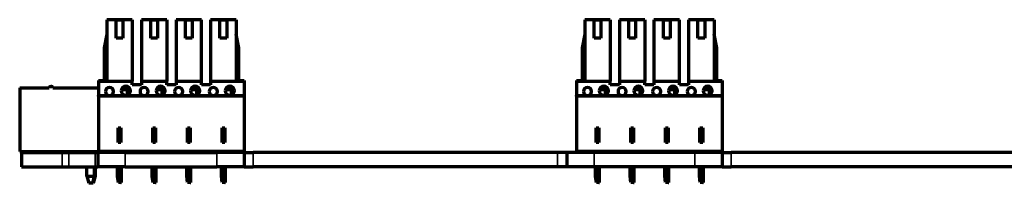
# Model space of a CAD drawing. Units: millimetres. Extents: x -12 to 205, y -2 to 16.
# Drawn here: x -12 to 96, y -2 to 16 of the extents above; entities that cross this region are included whole.
import ezdxf

# ---------------------------------------------------------------- set-up
doc = ezdxf.new("R2010")
doc.units = ezdxf.units.MM
doc.layers.add('Top$1', color=7, linetype='Continuous', true_color=0xffffff)

msp = doc.modelspace()

# ---------------------------------------------------------------- linework, layer by layer
at = {"layer": 'Top$1', "color": 155, "linetype": 'Continuous', "lineweight": 70}
for p, q in [((0.39, 16.2), (-2.42, 16.2)), ((-2.42, 16.2), (-2.42, 9.5)), ((-1.39, 16.18), (-0.64, 16.18)), ((-1.39, 14.18), (-1.39, 16.18)), ((-0.64, 16.18), (-0.64, 14.18)), ((0.39, 16.2), (0.39, 9.45)), ((1.4, 16.2), (1.4, 9.45)), ((4.2, 16.2), (1.4, 16.2)), ((2.42, 16.18), (3.17, 16.18)), ((2.42, 14.18), (2.42, 16.18)), ((3.17, 16.18), (3.17, 14.18)), ((4.2, 16.2), (4.2, 9.45)), ((5.21, 16.2), (5.21, 9.45)), ((8, 16.2), (5.21, 16.2)), ((6.23, 16.18), (6.98, 16.18)), ((6.23, 14.18), (6.23, 16.18)), ((6.98, 16.18), (6.98, 14.18)), ((8, 9.45), (8, 16.2)), ((9.01, 16.2), (9.01, 9.45)), ((11.81, 16.2), (9.01, 16.2)), ((10.04, 16.18), (10.79, 16.18)), ((10.04, 14.18), (10.04, 16.18)), ((10.79, 16.18), (10.79, 14.18)), ((11.81, 16.2), (11.81, 9.5)), ((50.18, 16.2), (50.18, 9.5)), ((52.98, 16.2), (50.18, 16.2)), ((51.21, 16.18), (51.96, 16.18)), ((51.21, 14.18), (51.21, 16.18)), ((51.96, 16.18), (51.96, 14.18)), ((52.98, 16.2), (52.98, 9.45)), ((53.99, 16.2), (53.99, 9.45)), ((56.79, 16.2), (53.99, 16.2)), ((55.02, 16.18), (55.77, 16.18)), ((55.02, 14.18), (55.02, 16.18)), ((55.77, 16.18), (55.77, 14.18)), ((56.79, 16.2), (56.79, 9.45)), ((57.8, 16.2), (57.8, 9.45)), ((60.6, 16.2), (57.8, 16.2)), ((58.83, 14.18), (58.83, 16.18)), ((58.83, 16.18), (59.58, 16.18)), ((59.58, 16.18), (59.58, 14.18)), ((60.6, 9.45), (60.6, 16.2)), ((61.61, 16.2), (61.61, 9.45)), ((64.41, 16.2), (61.61, 16.2)), ((62.64, 14.18), (62.64, 16.18)), ((62.64, 16.18), (63.39, 16.18)), ((63.39, 16.18), (63.39, 14.18)), ((64.41, 16.2), (64.41, 9.5)), ((-2.42, 14.6), (-2.72, 13.1)), ((-0.64, 14.18), (-1.39, 14.18)), ((3.17, 14.18), (2.42, 14.18)), ((6.98, 14.18), (6.23, 14.18)), ((10.79, 14.18), (10.04, 14.18)), ((12.12, 13.1), (11.81, 14.6)), ((50.18, 14.6), (49.88, 13.1)), ((51.96, 14.18), (51.21, 14.18)), ((55.77, 14.18), (55.02, 14.18)), ((59.58, 14.18), (58.83, 14.18)), ((63.39, 14.18), (62.64, 14.18)), ((64.71, 13.1), (64.41, 14.6)), ((-2.72, 13.1), (-2.72, 9.5)), ((12.12, 9.5), (12.12, 13.1)), ((49.88, 13.1), (49.88, 9.5)), ((64.71, 9.5), (64.71, 13.1)), ((-12, 8.7), (-12, 1.7)), ((-12, 8.7), (-8.75, 8.7)), ((-8.35, 8.7), (-3.32, 8.7)), ((-3.32, 9.5), (-3.32, 9.45)), ((-3.32, 9.5), (-2.42, 9.5)), ((-3.32, 9.45), (-3.32, 7.85)), ((-3.32, 9.45), (0.39, 9.45)), ((-0.12, 8.61), (-0.12, 8.84)), ((0.39, 9.05), (0.39, 9.45)), ((1.4, 9.05), (0.39, 9.05)), ((1.4, 9.45), (4.2, 9.45)), ((1.4, 9.45), (1.4, 9.05)), ((3.69, 8.61), (3.69, 8.84)), ((4.2, 9.05), (4.2, 9.45)), ((5.21, 9.05), (4.2, 9.05)), ((5.21, 9.45), (5.21, 9.05)), ((5.21, 9.45), (8, 9.45)), ((7.5, 8.61), (7.5, 8.84)), ((8, 9.05), (8, 9.45)), ((9.01, 9.05), (8, 9.05)), ((9.01, 9.45), (12.71, 9.45)), ((9.01, 9.45), (9.01, 9.05)), ((11.31, 8.61), (11.31, 8.84)), ((11.81, 9.5), (12.71, 9.5)), ((12.71, 9.5), (12.71, 9.45)), ((12.71, 9.45), (12.71, 7.85)), ((49.28, 9.5), (49.28, 9.45)), ((49.28, 9.5), (50.18, 9.5)), ((49.28, 9.45), (49.28, 7.85)), ((49.28, 9.45), (52.98, 9.45)), ((52.48, 8.61), (52.48, 8.84)), ((52.98, 9.05), (52.98, 9.45)), ((53.99, 9.05), (52.98, 9.05)), ((53.99, 9.45), (56.79, 9.45)), ((53.99, 9.45), (53.99, 9.05)), ((56.29, 8.61), (56.29, 8.84)), ((56.79, 9.05), (56.79, 9.45)), ((57.8, 9.05), (56.79, 9.05)), ((57.8, 9.45), (57.8, 9.05)), ((57.8, 9.45), (60.6, 9.45)), ((60.1, 8.61), (60.1, 8.84)), ((60.6, 9.05), (60.6, 9.45)), ((61.61, 9.05), (60.6, 9.05)), ((61.61, 9.45), (61.61, 9.05)), ((61.61, 9.45), (65.31, 9.45)), ((63.91, 8.61), (63.91, 8.84)), ((64.41, 9.5), (65.31, 9.5)), ((65.31, 9.5), (65.31, 9.45)), ((65.31, 9.45), (65.31, 7.85)), ((-3.32, 7.85), (12.71, 7.85)), ((-3.32, 7.83), (-3.32, 7.82)), ((12.71, 7.8), (-3.32, 7.8)), ((-3.32, 7.8), (-3.32, 1.7)), ((-3.32, 7.83), (-3.32, 7.85)), ((-3.32, 7.8), (-3.32, 7.82)), ((-0.12, 8.5), (-0.8, 8.5)), ((-0.12, 8.61), (-0.76, 8.61)), ((-0.12, 8.61), (-0.12, 8.61)), ((-0.12, 7.92), (-0.12, 8.6)), ((3.69, 8.5), (3.01, 8.5)), ((3.69, 8.61), (3.05, 8.61)), ((3.69, 8.61), (3.69, 8.61)), ((3.69, 7.92), (3.69, 8.6)), ((7.5, 8.5), (6.82, 8.5)), ((7.5, 8.61), (6.86, 8.61)), ((7.5, 8.61), (7.5, 8.61)), ((7.5, 7.92), (7.5, 8.6)), ((11.31, 8.5), (10.63, 8.5)), ((11.3, 8.61), (10.67, 8.61)), ((11.31, 8.61), (11.3, 8.61)), ((11.31, 7.92), (11.31, 8.6)), ((12.71, 7.85), (12.71, 7.83)), ((12.71, 7.83), (12.71, 7.82)), ((12.71, 7.82), (12.71, 7.8)), ((12.71, 7.8), (12.71, 1.7)), ((49.28, 7.83), (49.28, 7.85)), ((49.28, 7.85), (65.31, 7.85)), ((49.28, 7.83), (49.28, 7.82)), ((49.28, 7.8), (49.28, 7.82)), ((65.31, 7.8), (49.28, 7.8)), ((49.28, 7.8), (49.28, 1.7)), ((52.48, 8.5), (51.8, 8.5)), ((52.47, 8.61), (51.84, 8.61)), ((52.48, 8.61), (52.47, 8.61)), ((52.48, 7.92), (52.48, 8.6)), ((56.29, 8.5), (55.61, 8.5)), ((56.28, 8.61), (55.65, 8.61)), ((56.29, 8.61), (56.28, 8.61)), ((56.29, 7.92), (56.29, 8.6)), ((60.1, 8.5), (59.42, 8.5)), ((60.09, 8.61), (59.46, 8.61)), ((60.1, 8.61), (60.09, 8.61)), ((60.1, 7.92), (60.1, 8.6)), ((63.91, 8.5), (63.23, 8.5)), ((63.9, 8.61), (63.27, 8.61)), ((63.91, 8.61), (63.9, 8.61)), ((63.91, 7.92), (63.91, 8.6)), ((65.31, 7.85), (65.31, 7.83)), ((65.31, 7.83), (65.31, 7.82)), ((65.31, 7.82), (65.31, 7.8)), ((65.31, 7.8), (65.31, 1.7)), ((-1.17, 2.7), (-1.17, 4.3)), ((-1.17, 4.3), (-0.86, 4.3)), ((-1.17, 4), (-0.86, 4)), ((-0.86, 4.3), (-0.86, 2.7)), ((2.65, 2.7), (2.65, 4.3)), ((2.65, 4.3), (2.94, 4.3)), ((2.65, 4), (2.94, 4)), ((2.94, 4.3), (2.94, 2.7)), ((6.46, 2.7), (6.46, 4.3)), ((6.46, 4.3), (6.75, 4.3)), ((6.46, 4), (6.75, 4)), ((6.75, 4.3), (6.75, 2.7)), ((10.27, 2.7), (10.27, 4.3)), ((10.27, 4.3), (10.56, 4.3)), ((10.27, 4), (10.56, 4)), ((10.56, 4.3), (10.56, 2.7)), ((51.43, 2.7), (51.43, 4.3)), ((51.43, 4.3), (51.73, 4.3)), ((51.43, 4), (51.73, 4)), ((51.73, 4.3), (51.73, 2.7)), ((55.24, 2.7), (55.24, 4.3)), ((55.24, 4.3), (55.54, 4.3)), ((55.24, 4), (55.54, 4)), ((55.54, 4.3), (55.54, 2.7)), ((59.05, 2.7), (59.05, 4.3)), ((59.05, 4.3), (59.35, 4.3)), ((59.05, 4), (59.35, 4)), ((59.35, 4.3), (59.35, 2.7)), ((62.86, 2.7), (62.86, 4.3)), ((62.86, 4.3), (63.16, 4.3)), ((62.86, 4), (63.16, 4)), ((63.16, 4.3), (63.16, 2.7)), ((-0.86, 2.7), (-1.17, 2.7)), ((2.94, 2.7), (2.65, 2.7)), ((6.75, 2.7), (6.46, 2.7)), ((10.56, 2.7), (10.27, 2.7)), ((51.73, 2.7), (51.43, 2.7)), ((55.54, 2.7), (55.24, 2.7)), ((59.35, 2.7), (59.05, 2.7)), ((63.16, 2.7), (62.86, 2.7)), ((-12, 1.7), (-3.32, 1.7)), ((-11.8, 1.6), (-7.31, 1.6)), ((-11.8, 1.6), (-11.8, 0)), ((-7.31, 1.6), (-6.61, 1.6)), ((-6.61, 1.6), (-3.69, 1.6)), ((-4.6, 1.6), (-4.6, 1.7)), ((-3.8, 1.7), (-3.8, 1.6)), ((-3.7, 1.7), (-3.7, 1.6)), ((-3.69, 1.6), (-3.4, 1.6)), ((-0.4, 1.6), (-3.4, 1.6)), ((-3.4, 1.6), (-3.4, 0)), ((12.71, 1.7), (-3.32, 1.7)), ((-1.18, 1.6), (-1.17, 1.7)), ((-0.89, 1.6), (-0.86, 1.7)), ((-0.4, 1.6), (9.7, 1.6)), ((2.63, 1.6), (2.65, 1.7)), ((2.92, 1.6), (2.94, 1.7)), ((6.44, 1.6), (6.46, 1.7)), ((6.73, 1.6), (6.75, 1.7)), ((12.7, 1.6), (9.7, 1.6)), ((10.25, 1.6), (10.27, 1.7)), ((10.54, 1.6), (10.56, 1.7)), ((12.7, 1.6), (12.7, 0)), ((12.7, 1.6), (13.7, 1.6)), ((47.2, 1.6), (13.7, 1.6)), ((48.2, 1.6), (47.2, 1.6)), ((51.2, 1.6), (48.2, 1.6)), ((48.2, 1.6), (48.2, 0)), ((65.31, 1.7), (49.28, 1.7)), ((62.3, 1.6), (51.2, 1.6)), ((51.42, 1.6), (51.43, 1.7)), ((51.71, 1.6), (51.73, 1.7)), ((55.23, 1.6), (55.24, 1.7)), ((55.52, 1.6), (55.54, 1.7)), ((59.04, 1.6), (59.05, 1.7)), ((59.33, 1.6), (59.35, 1.7)), ((65.3, 1.6), (62.3, 1.6)), ((62.85, 1.6), (62.86, 1.7)), ((63.14, 1.6), (63.16, 1.7)), ((65.3, 1.6), (66.3, 1.6)), ((65.3, 1.6), (65.3, 0)), ((99.8, 1.6), (66.3, 1.6)), ((-4.6, -1), (-4.6, 0)), ((-3.8, 0), (-3.8, -1)), ((-3.7, 0), (-3.7, -1)), ((-1.24, -1), (-1.24, 0)), ((-0.96, -1), (-0.96, 0)), ((2.57, -1), (2.57, 0)), ((2.85, -1), (2.85, 0)), ((6.38, -1), (6.38, 0)), ((6.66, -1), (6.66, 0)), ((10.19, -1), (10.19, 0)), ((10.47, -1), (10.47, 0)), ((51.36, -1), (51.36, 0)), ((51.64, -1), (51.64, 0)), ((55.17, -1), (55.17, 0)), ((55.45, -1), (55.45, 0)), ((58.98, -1), (58.98, 0)), ((59.26, -1), (59.26, 0)), ((62.79, -1), (62.79, 0)), ((63.07, -1), (63.07, 0)), ((-11.8, 0), (-7.31, 0)), ((-7.31, 0), (-6.61, 0)), ((-6.61, 0), (-3.69, 0)), ((-4.6, -1), (-4.4, -1.8)), ((-4.6, -1), (-3.8, -1)), ((-3.8, -1), (-4, -1.8)), ((-3.7, -1), (-3.9, -1.8)), ((-3.8, -1), (-3.7, -1)), ((-3.69, 0), (-3.4, 0)), ((-0.4, 0), (-3.4, 0)), ((-1.14, -1.7), (-1.24, -1)), ((-1.24, -1), (-0.96, -1)), ((-0.96, -1), (-0.86, -1.7)), ((-0.79, -1.7), (-0.79, 0)), ((-0.4, 0), (9.7, 0)), ((2.67, -1.7), (2.57, -1)), ((2.57, -1), (2.85, -1)), ((2.85, -1), (2.95, -1.7)), ((3.02, -1.7), (3.02, 0)), ((6.48, -1.7), (6.38, -1)), ((6.38, -1), (6.66, -1)), ((6.66, -1), (6.76, -1.7)), ((6.83, -1.7), (6.83, 0)), ((12.7, 0), (9.7, 0)), ((10.29, -1.7), (10.19, -1)), ((10.19, -1), (10.47, -1)), ((10.47, -1), (10.57, -1.7)), ((10.64, -1.7), (10.64, 0)), ((12.7, 0), (13.7, 0)), ((47.2, 0), (13.7, 0)), ((48.2, 0), (47.2, 0)), ((51.2, 0), (48.2, 0)), ((62.3, 0), (51.2, 0)), ((51.46, -1.7), (51.36, -1)), ((51.36, -1), (51.64, -1)), ((51.64, -1), (51.74, -1.7)), ((51.81, -1.7), (51.81, 0)), ((55.27, -1.7), (55.17, -1)), ((55.17, -1), (55.45, -1)), ((55.45, -1), (55.55, -1.7)), ((55.62, -1.7), (55.62, 0)), ((59.08, -1.7), (58.98, -1)), ((58.98, -1), (59.26, -1)), ((59.26, -1), (59.36, -1.7)), ((59.43, -1.7), (59.43, 0)), ((65.3, 0), (62.3, 0)), ((62.89, -1.7), (62.79, -1)), ((62.79, -1), (63.07, -1)), ((63.07, -1), (63.17, -1.7)), ((63.24, -1.7), (63.24, 0)), ((65.3, 0), (66.3, 0)), ((99.8, 0), (66.3, 0)), ((-4, -1.8), (-4.4, -1.8)), ((-3.9, -1.8), (-4, -1.8)), ((-0.86, -1.7), (-1.14, -1.7)), ((-0.86, -1.7), (-0.82, -1.7)), ((-0.79, -1.7), (-0.82, -1.7)), ((2.95, -1.7), (2.67, -1.7)), ((2.95, -1.7), (2.99, -1.7)), ((2.99, -1.7), (3.02, -1.7)), ((6.76, -1.7), (6.48, -1.7)), ((6.76, -1.7), (6.8, -1.7)), ((6.8, -1.7), (6.83, -1.7)), ((10.57, -1.7), (10.29, -1.7)), ((10.57, -1.7), (10.61, -1.7)), ((10.64, -1.7), (10.61, -1.7)), ((51.74, -1.7), (51.46, -1.7)), ((51.74, -1.7), (51.78, -1.7)), ((51.78, -1.7), (51.81, -1.7)), ((55.55, -1.7), (55.27, -1.7)), ((55.55, -1.7), (55.59, -1.7)), ((55.59, -1.7), (55.62, -1.7)), ((59.36, -1.7), (59.08, -1.7)), ((59.36, -1.7), (59.4, -1.7)), ((59.4, -1.7), (59.43, -1.7)), ((63.17, -1.7), (62.89, -1.7)), ((63.17, -1.7), (63.21, -1.7)), ((63.24, -1.7), (63.21, -1.7))]:
    msp.add_line(p, q, dxfattribs=at)
at = {"layer": 'Top$1', "color": 155, "linetype": 'Continuous', "lineweight": 35}
for p, q in [((-0.15, 8.85), (-0.48, 8.85)), ((3.66, 8.85), (3.33, 8.85)), ((7.47, 8.85), (7.14, 8.85)), ((11.28, 8.85), (10.95, 8.85)), ((52.45, 8.85), (52.12, 8.85)), ((56.26, 8.85), (55.93, 8.85)), ((60.07, 8.85), (59.74, 8.85)), ((63.88, 8.85), (63.55, 8.85)), ((12.71, 7.83), (-3.32, 7.83)), ((-3.32, 7.82), (12.71, 7.82)), ((65.31, 7.83), (49.28, 7.83)), ((49.28, 7.82), (65.31, 7.82)), ((-7.31, 1.6), (-7.31, 0)), ((-6.61, 1.6), (-6.61, 0)), ((-3.69, 1.6), (-3.69, 0)), ((-0.4, 1.6), (-0.4, 0)), ((9.7, 1.6), (9.7, 0)), ((13.7, 1.6), (13.7, 0)), ((47.2, 1.6), (47.2, 0)), ((51.2, 1.6), (51.2, 0)), ((62.3, 1.6), (62.3, 0)), ((66.3, 1.6), (66.3, 0)), ((-0.82, -1.7), (-0.82, 0)), ((2.99, -1.7), (2.99, 0)), ((6.8, -1.7), (6.8, 0)), ((10.61, -1.7), (10.61, 0)), ((51.78, -1.7), (51.78, 0)), ((55.59, -1.7), (55.59, 0)), ((59.4, -1.7), (59.4, 0)), ((63.21, -1.7), (63.21, 0))]:
    msp.add_line(p, q, dxfattribs=at)
at = {"layer": 'Top$1', "color": 8, "linetype": 'Continuous', "lineweight": 13}
for p, q in [((13.58, 0), (13.83, 0)), ((32.92, 0), (31.02, 0)), ((31.02, 0), (33.38, 0)), ((31.05, 0), (32.95, 0)), ((31.12, 0), (33.02, 0)), ((31.19, 0), (33.09, 0)), ((31.26, 0), (33.16, 0)), ((31.33, 0), (33.23, 0)), ((31.4, 0), (33.3, 0)), ((31.47, 0), (33.37, 0)), ((31.54, 0), (33.43, 0)), ((31.61, 0), (33.5, 0)), ((31.68, 0), (33.57, 0)), ((31.75, 0), (33.64, 0)), ((31.82, 0), (33.71, 0)), ((31.89, 0), (33.78, 0)), ((31.96, 0), (33.85, 0)), ((32.03, 0), (33.91, 0)), ((32.1, 0), (33.98, 0)), ((32.17, 0), (34.05, 0)), ((32.23, 0), (34.12, 0)), ((32.3, 0), (34.19, 0)), ((32.37, 0), (36.51, 0)), ((32.44, 0), (36.43, 0)), ((32.51, 0), (36.35, 0)), ((32.58, 0), (36.27, 0)), ((32.65, 0), (36.19, 0)), ((32.72, 0), (36.11, 0)), ((32.79, 0), (36.03, 0)), ((32.86, 0), (35.95, 0)), ((34.25, 0), (32.92, 0)), ((32.93, 0), (35.87, 0)), ((33, 0), (35.79, 0)), ((33.07, 0), (35.71, 0)), ((33.14, 0), (35.63, 0)), ((33.21, 0), (35.55, 0)), ((33.28, 0), (35.47, 0)), ((33.34, 0), (35.38, 0)), ((33.38, 0), (35.35, 0)), ((34.55, 0), (34.25, 0)), ((36.08, 0), (34.55, 0)), ((34.62, 0), (36.59, 0)), ((34.7, 0), (36.67, 0)), ((34.78, 0), (36.75, 0)), ((34.86, 0), (36.84, 0)), ((34.94, 0), (36.92, 0)), ((35.01, 0), (39.02, 0)), ((35.09, 0), (38.95, 0)), ((35.17, 0), (38.88, 0)), ((35.25, 0), (38.82, 0)), ((35.33, 0), (38.75, 0)), ((35.35, 0), (36.92, 0)), ((35.41, 0), (38.68, 0)), ((35.49, 0), (38.61, 0)), ((35.57, 0), (38.54, 0)), ((35.65, 0), (38.47, 0)), ((35.73, 0), (38.4, 0)), ((35.8, 0), (38.34, 0)), ((35.88, 0), (38.27, 0)), ((35.96, 0), (38.2, 0)), ((36.04, 0), (38.13, 0)), ((38.1, 0), (36.08, 0)), ((36.92, 0), (37.2, 0)), ((37.2, 0), (38.52, 0)), ((37.21, 0), (39.09, 0)), ((37.28, 0), (39.16, 0)), ((37.34, 0), (39.23, 0)), ((37.41, 0), (39.3, 0)), ((37.48, 0), (39.37, 0)), ((37.55, 0), (39.43, 0)), ((37.61, 0), (39.5, 0)), ((37.68, 0), (39.57, 0)), ((37.75, 0), (39.64, 0)), ((37.82, 0), (39.71, 0)), ((37.89, 0), (39.78, 0)), ((37.95, 0), (39.85, 0)), ((38.02, 0), (39.91, 0)), ((38.09, 0), (39.98, 0)), ((40.42, 0), (38.1, 0)), ((38.16, 0), (40.05, 0)), ((38.22, 0), (40.12, 0)), ((38.29, 0), (40.19, 0)), ((38.36, 0), (40.26, 0)), ((38.43, 0), (40.33, 0)), ((38.5, 0), (40.4, 0)), ((38.52, 0), (40.42, 0)), ((40.3, 0), (40.36, 0)), ((40.31, 0), (40.3, 0)), ((40.3, 0), (42.09, 0)), ((40.31, 0), (42.13, 0)), ((40.37, 0), (40.31, 0)), ((40.33, 0), (42.09, 0)), ((40.35, 0), (42.14, 0)), ((40.35, 0), (42.22, 0)), ((40.36, 0), (40.48, 0)), ((40.47, 0), (40.37, 0)), ((40.4, 0), (42.2, 0)), ((40.41, 0), (42.4, 0)), ((40.45, 0), (42.27, 0)), ((40.6, 0), (40.47, 0)), ((40.48, 0), (40.67, 0)), ((40.51, 0), (45.48, 0)), ((40.52, 0), (42.34, 0)), ((40.77, 0), (40.6, 0)), ((40.6, 0), (42.41, 0)), ((40.65, 0), (45.16, 0)), ((40.67, 0), (40.92, 0)), ((40.7, 0), (42.48, 0)), ((40.98, 0), (40.77, 0)), ((40.82, 0), (42.56, 0)), ((40.85, 0), (44.78, 0)), ((40.92, 0), (41.22, 0)), ((40.94, 0), (42.68, 0)), ((41.38, 0), (40.98, 0)), ((41.1, 0), (42.83, 0)), ((41.22, 0), (41.58, 0)), ((41.24, 0), (44.28, 0)), ((41.27, 0), (43.03, 0)), ((41.79, 0), (41.38, 0)), ((41.48, 0), (43.31, 0)), ((41.58, 0), (42.02, 0)), ((41.73, 0), (43.88, 0)), ((42.22, 0), (41.79, 0)), ((42.02, 0), (42.5, 0)), ((42.03, 0), (46.51, 0)), ((42.08, 0), (42.1, 0)), ((42.15, 0), (42.08, 0)), ((42.1, 0), (42.15, 0)), ((42.48, 0), (42.15, 0)), ((42.15, 0), (42.23, 0)), ((42.16, 0), (42.97, 0)), ((42.65, 0), (42.22, 0)), ((42.23, 0), (42.32, 0)), ((42.3, 0), (42.55, 0)), ((46.52, 0), (42.3, 0)), ((42.32, 0), (42.44, 0)), ((42.38, 0), (46.59, 0)), ((42.41, 0), (46.3, 0)), ((42.44, 0), (42.58, 0)), ((42.46, 0), (46.65, 0)), ((42.57, 0), (42.48, 0)), ((42.5, 0), (43.01, 0)), ((42.54, 0), (46.69, 0)), ((42.55, 0), (44.95, 0)), ((42.71, 0), (42.57, 0)), ((42.58, 0), (42.73, 0)), ((43.38, 0), (42.65, 0)), ((42.89, 0), (42.71, 0)), ((42.73, 0), (43.4, 0)), ((43.1, 0), (42.89, 0)), ((42.91, 0), (45.93, 0)), ((43.01, 0), (43.55, 0)), ((43.32, 0), (43.1, 0)), ((43.57, 0), (43.32, 0)), ((44.1, 0), (43.38, 0)), ((43.4, 0), (43.63, 0)), ((43.55, 0), (44.1, 0)), ((43.83, 0), (43.57, 0)), ((43.63, 0), (43.86, 0)), ((43.75, 0), (45.26, 0)), ((44.1, 0), (43.83, 0)), ((43.85, 0), (45.73, 0)), ((43.86, 0), (44.06, 0)), ((44.06, 0), (44.25, 0)), ((44.27, 0), (44.1, 0)), ((44.6, 0), (44.1, 0)), ((44.1, 0), (44.73, 0)), ((44.16, 0), (45.32, 0)), ((44.25, 0), (45.92, 0)), ((44.44, 0), (44.27, 0)), ((44.32, 0), (46.64, 0)), ((44.6, 0), (44.44, 0)), ((45.08, 0), (44.6, 0)), ((44.75, 0), (44.6, 0)), ((44.73, 0), (45.07, 0)), ((44.88, 0), (44.75, 0)), ((44.77, 0), (46.73, 0)), ((44.95, 0), (44.88, 0)), ((44.94, 0), (46.78, 0)), ((45.01, 0), (44.95, 0)), ((44.95, 0), (45.02, 0)), ((44.98, 0), (46.73, 0)), ((45, 0), (46.76, 0)), ((45.01, 0), (46.8, 0)), ((45.03, 0), (45.01, 0)), ((45.02, 0), (45.03, 0)), ((45.03, 0), (46.79, 0)), ((45.07, 0), (45.41, 0)), ((45.52, 0), (45.08, 0)), ((45.41, 0), (45.75, 0)), ((45.92, 0), (45.52, 0)), ((45.75, 0), (46.06, 0)), ((46.06, 0), (46.35, 0)), ((46.35, 0), (46.51, 0)), ((49.25, 0), (46.5, 0)), ((46.5, 0), (48.33, 0)), ((46.51, 0), (46.65, 0)), ((46.66, 0), (46.52, 0)), ((46.6, 0), (48.42, 0)), ((46.65, 0), (46.74, 0)), ((46.75, 0), (46.66, 0)), ((46.74, 0), (46.79, 0)), ((46.8, 0), (46.75, 0)), ((46.79, 0), (46.8, 0)), ((46.82, 0), (48.63, 0)), ((47.04, 0), (48.85, 0)), ((47.26, 0), (49.06, 0)), ((47.48, 0), (49.28, 0)), ((47.71, 0), (49.49, 0)), ((47.93, 0), (49.71, 0)), ((48.15, 0), (49.92, 0)), ((48.17, 0), (49.25, 0)), ((50.35, 0), (48.17, 0)), ((48.24, 0), (50.38, 0)), ((48.33, 0), (50.44, 0)), ((48.33, 0), (50.3, 0)), ((48.37, 0), (50.13, 0)), ((48.42, 0), (50.49, 0)), ((48.51, 0), (50.54, 0)), ((48.59, 0), (52.11, 0)), ((48.6, 0), (50.59, 0)), ((48.69, 0), (50.64, 0)), ((48.79, 0), (50.7, 0)), ((48.82, 0), (52.02, 0)), ((48.88, 0), (50.75, 0)), ((48.97, 0), (52.43, 0)), ((49.04, 0), (51.94, 0)), ((49.06, 0), (52.21, 0)), ((49.15, 0), (51.98, 0)), ((49.25, 0), (51.85, 0)), ((50.3, 0), (50.8, 0)), ((50.34, 0), (52.2, 0)), ((50.77, 0), (50.35, 0)), ((50.4, 0), (52.28, 0)), ((50.45, 0), (52.37, 0)), ((50.5, 0), (52.46, 0)), ((50.56, 0), (52.54, 0)), ((50.61, 0), (52.63, 0)), ((50.67, 0), (52.71, 0)), ((50.72, 0), (52.8, 0)), ((52.5, 0), (50.77, 0)), ((50.78, 0), (52.89, 0)), ((50.8, 0), (52.92, 0)), ((50.89, 0), (52.66, 0)), ((51.1, 0), (52.88, 0)), ((51.31, 0), (53.11, 0)), ((51.37, 0), (51.81, 0)), ((51.52, 0), (53.33, 0)), ((51.73, 0), (53.55, 0)), ((51.81, 0), (52.25, 0)), ((52.92, 0), (51.83, 0)), ((51.83, 0), (54.38, 0)), ((51.94, 0), (53.78, 0)), ((52.15, 0), (54, 0)), ((52.36, 0), (54.23, 0)), ((54.38, 0), (52.5, 0)), ((52.84, 0), (53.72, 0)), ((53.02, 0), (54.92, 0)), ((54.62, 0), (53.02, 0)), ((53.23, 0), (55.14, 0)), ((53.44, 0), (55.37, 0)), ((53.66, 0), (55.59, 0)), ((53.87, 0), (55.82, 0)), ((54.08, 0), (56.05, 0)), ((54.3, 0), (56.27, 0)), ((54.51, 0), (56.5, 0)), ((56.62, 0), (54.62, 0)), ((54.92, 0), (56.62, 0)), ((54.97, 0), (55.41, 0)), ((55.23, 0), (56.92, 0)), ((55.52, 0), (55.23, 0)), ((55.23, 0), (56.92, 0)), ((55.25, 0), (56.9, 0)), ((55.26, 0), (56.89, 0)), ((55.27, 0), (56.87, 0)), ((55.28, 0), (56.86, 0)), ((55.3, 0), (56.84, 0)), ((55.31, 0), (56.83, 0)), ((55.32, 0), (56.82, 0)), ((55.33, 0), (56.8, 0)), ((55.35, 0), (56.79, 0)), ((55.36, 0), (56.77, 0)), ((55.37, 0), (56.76, 0)), ((55.38, 0), (56.75, 0)), ((55.4, 0), (56.73, 0)), ((55.41, 0), (55.85, 0)), ((55.41, 0), (56.72, 0)), ((55.42, 0), (56.7, 0)), ((55.43, 0), (58.2, 0)), ((55.44, 0), (58.06, 0)), ((55.46, 0), (57.92, 0)), ((55.47, 0), (57.78, 0)), ((55.48, 0), (57.65, 0)), ((55.49, 0), (57.51, 0)), ((55.51, 0), (57.37, 0)), ((55.52, 0), (57.23, 0)), ((57.17, 0), (55.52, 0)), ((56.44, 0), (57.32, 0)), ((56.7, 0), (57.05, 0)), ((56.92, 0), (56.7, 0)), ((57.05, 0), (59.27, 0)), ((57.09, 0), (58.33, 0)), ((59.25, 0), (57.17, 0)), ((57.22, 0), (58.47, 0)), ((57.36, 0), (58.61, 0)), ((57.5, 0), (58.74, 0)), ((57.64, 0), (58.88, 0)), ((57.78, 0), (59.02, 0)), ((57.92, 0), (59.16, 0)), ((58.06, 0), (60.98, 0)), ((58.2, 0), (60.97, 0)), ((58.34, 0), (60.97, 0)), ((58.48, 0), (60.97, 0)), ((58.62, 0), (60.96, 0)), ((58.76, 0), (60.96, 0)), ((58.9, 0), (60.96, 0)), ((59.04, 0), (60.96, 0)), ((59.18, 0), (60.95, 0)), ((59.62, 0), (59.25, 0)), ((59.27, 0), (60.95, 0)), ((59.96, 0), (59.3, 0)), ((59.3, 0), (59.96, 0)), ((59.3, 0), (59.96, 0)), ((59.7, 0), (59.62, 0)), ((59.63, 0), (60.98, 0)), ((59.63, 0), (60.98, 0)), ((59.64, 0), (60.99, 0)), ((59.64, 0), (60.99, 0)), ((59.65, 0), (61, 0)), ((59.65, 0), (60.99, 0)), ((59.66, 0), (62.46, 0)), ((59.66, 0), (61, 0)), ((59.67, 0), (62.31, 0)), ((59.67, 0), (62.16, 0)), ((59.68, 0), (61.86, 0)), ((59.68, 0), (62.01, 0)), ((59.69, 0), (61.71, 0)), ((59.69, 0), (61.56, 0)), ((59.7, 0), (61.41, 0)), ((61.35, 0), (59.7, 0)), ((60.18, 0), (59.96, 0)), ((60.18, 0), (59.96, 0)), ((59.96, 0), (60.18, 0)), ((59.96, 0), (60.18, 0)), ((60.95, 0), (61, 0)), ((61, 0), (61.35, 0)), ((64.95, 0), (61.35, 0)), ((61.35, 0), (63.33, 0)), ((61.38, 0), (62.61, 0)), ((61.51, 0), (62.76, 0)), ((61.63, 0), (62.91, 0)), ((61.75, 0), (63.06, 0)), ((61.88, 0), (63.21, 0)), ((62, 0), (63.36, 0)), ((62.13, 0), (63.51, 0)), ((62.25, 0), (63.66, 0)), ((62.37, 0), (63.81, 0)), ((62.5, 0), (63.95, 0)), ((62.62, 0), (64.1, 0)), ((62.75, 0), (64.25, 0)), ((62.8, 0), (63.24, 0)), ((62.8, 0), (63.68, 0)), ((62.87, 0), (64.4, 0)), ((62.99, 0), (64.55, 0)), ((63.12, 0), (64.7, 0)), ((63.24, 0), (64.85, 0)), ((63.24, 0), (63.68, 0)), ((63.33, 0), (64.95, 0)), ((64.65, 0), (66.44, 0)), ((64.65, 0), (64.71, 0)), ((64.66, 0), (64.65, 0)), ((64.66, 0), (66.48, 0)), ((64.72, 0), (64.66, 0)), ((64.68, 0), (66.44, 0)), ((64.7, 0), (66.49, 0)), ((64.7, 0), (66.57, 0)), ((64.71, 0), (64.83, 0)), ((64.82, 0), (64.72, 0)), ((64.75, 0), (66.55, 0)), ((64.76, 0), (66.75, 0)), ((64.8, 0), (66.62, 0)), ((64.95, 0), (64.82, 0)), ((64.83, 0), (65.02, 0)), ((64.86, 0), (69.83, 0)), ((64.87, 0), (66.69, 0)), ((65.12, 0), (64.95, 0)), ((64.95, 0), (66.76, 0)), ((65, 0), (69.51, 0)), ((65.02, 0), (65.27, 0)), ((65.05, 0), (66.83, 0)), ((65.33, 0), (65.12, 0)), ((65.17, 0), (66.91, 0)), ((65.2, 0), (69.13, 0)), ((65.27, 0), (65.57, 0)), ((65.29, 0), (67.03, 0)), ((65.73, 0), (65.33, 0)), ((65.45, 0), (67.18, 0)), ((65.57, 0), (65.93, 0)), ((65.59, 0), (68.63, 0)), ((65.62, 0), (67.38, 0)), ((66.14, 0), (65.73, 0)), ((65.83, 0), (67.66, 0)), ((65.93, 0), (66.37, 0)), ((66.08, 0), (68.23, 0)), ((66.57, 0), (66.14, 0)), ((66.37, 0), (66.85, 0)), ((66.38, 0), (70.86, 0)), ((66.43, 0), (66.45, 0)), ((66.5, 0), (66.43, 0)), ((66.45, 0), (66.5, 0)), ((66.83, 0), (66.5, 0)), ((66.5, 0), (66.58, 0)), ((66.51, 0), (67.32, 0)), ((67, 0), (66.57, 0)), ((66.58, 0), (66.67, 0)), ((70.88, 0), (66.65, 0)), ((66.65, 0), (66.9, 0)), ((66.67, 0), (66.79, 0)), ((66.73, 0), (70.94, 0)), ((66.76, 0), (70.65, 0)), ((66.79, 0), (66.93, 0)), ((66.81, 0), (71, 0)), ((66.92, 0), (66.83, 0)), ((66.85, 0), (67.36, 0)), ((66.89, 0), (71.04, 0)), ((66.9, 0), (69.3, 0)), ((67.06, 0), (66.92, 0)), ((66.93, 0), (67.08, 0)), ((67.73, 0), (67, 0)), ((67.24, 0), (67.06, 0)), ((67.08, 0), (67.75, 0)), ((67.45, 0), (67.24, 0)), ((67.26, 0), (70.28, 0)), ((67.36, 0), (67.9, 0)), ((67.67, 0), (67.45, 0)), ((67.92, 0), (67.67, 0)), ((68.45, 0), (67.73, 0)), ((67.75, 0), (67.98, 0)), ((67.9, 0), (68.45, 0)), ((68.18, 0), (67.92, 0)), ((67.98, 0), (68.21, 0)), ((68.1, 0), (69.61, 0)), ((68.45, 0), (68.18, 0)), ((68.2, 0), (70.08, 0)), ((68.21, 0), (68.41, 0)), ((68.41, 0), (68.6, 0)), ((68.62, 0), (68.45, 0)), ((68.95, 0), (68.45, 0)), ((68.45, 0), (69.08, 0)), ((68.51, 0), (69.67, 0)), ((68.6, 0), (70.28, 0)), ((68.79, 0), (68.62, 0)), ((68.67, 0), (70.99, 0)), ((68.95, 0), (68.79, 0)), ((69.1, 0), (68.95, 0)), ((69.43, 0), (68.95, 0)), ((69.08, 0), (69.42, 0)), ((69.22, 0), (69.1, 0)), ((69.12, 0), (71.08, 0)), ((69.3, 0), (69.22, 0)), ((69.29, 0), (71.13, 0)), ((69.3, 0), (69.38, 0)), ((69.36, 0), (69.3, 0)), ((69.33, 0), (71.08, 0)), ((69.35, 0), (71.11, 0)), ((69.38, 0), (69.36, 0)), ((69.36, 0), (71.15, 0)), ((69.38, 0), (71.14, 0)), ((69.38, 0), (69.38, 0)), ((69.42, 0), (69.76, 0)), ((69.87, 0), (69.43, 0)), ((69.76, 0), (70.1, 0)), ((70.28, 0), (69.87, 0)), ((70.1, 0), (70.41, 0)), ((70.41, 0), (70.7, 0)), ((70.7, 0), (70.86, 0)), ((70.86, 0), (71, 0)), ((71.01, 0), (70.88, 0)), ((71, 0), (71.09, 0)), ((71.1, 0), (71.01, 0)), ((71.09, 0), (71.14, 0)), ((71.15, 0), (71.1, 0)), ((71.14, 0), (71.15, 0)), ((71.6, 0), (73.38, 0)), ((73.92, 0), (71.6, 0)), ((71.63, 0), (73.4, 0)), ((71.7, 0), (73.47, 0)), ((71.77, 0), (73.54, 0)), ((71.84, 0), (73.61, 0)), ((71.9, 0), (73.68, 0)), ((71.97, 0), (73.75, 0)), ((72.04, 0), (73.82, 0)), ((72.11, 0), (73.89, 0)), ((72.18, 0), (73.95, 0)), ((72.25, 0), (74.02, 0)), ((72.32, 0), (74.09, 0)), ((72.38, 0), (74.16, 0)), ((72.45, 0), (74.23, 0)), ((72.52, 0), (74.3, 0)), ((72.59, 0), (74.37, 0)), ((72.66, 0), (74.43, 0)), ((72.73, 0), (74.5, 0)), ((72.8, 0), (74.57, 0)), ((72.87, 0), (74.64, 0)), ((72.93, 0), (74.71, 0)), ((73, 0), (74.78, 0)), ((73.07, 0), (74.85, 0)), ((73.14, 0), (74.92, 0)), ((73.21, 0), (74.98, 0)), ((73.28, 0), (75.05, 0)), ((73.35, 0), (75.12, 0)), ((73.38, 0), (75.7, 0)), ((73.41, 0), (75.19, 0)), ((73.48, 0), (75.26, 0)), ((73.55, 0), (75.33, 0)), ((73.62, 0), (75.4, 0)), ((73.69, 0), (75.46, 0)), ((73.76, 0), (75.53, 0)), ((73.83, 0), (75.6, 0)), ((73.9, 0), (75.67, 0)), ((75.7, 0), (73.92, 0)), ((77.55, 0), (75.22, 0)), ((75.22, 0), (77, 0)), ((75.25, 0), (77.03, 0)), ((75.32, 0), (77.1, 0)), ((75.39, 0), (77.17, 0)), ((75.46, 0), (77.24, 0)), ((75.53, 0), (77.3, 0)), ((75.6, 0), (77.37, 0)), ((75.67, 0), (77.44, 0)), ((75.74, 0), (77.51, 0)), ((75.8, 0), (77.58, 0)), ((75.87, 0), (77.65, 0)), ((75.94, 0), (77.72, 0)), ((76.01, 0), (77.78, 0)), ((76.08, 0), (77.85, 0)), ((76.15, 0), (77.92, 0)), ((76.22, 0), (77.99, 0)), ((76.28, 0), (78.06, 0)), ((76.35, 0), (78.13, 0)), ((76.42, 0), (78.2, 0)), ((76.49, 0), (78.27, 0)), ((76.56, 0), (78.33, 0)), ((76.63, 0), (78.4, 0)), ((76.7, 0), (78.47, 0)), ((76.77, 0), (78.54, 0)), ((76.83, 0), (78.61, 0)), ((76.9, 0), (78.68, 0)), ((76.97, 0), (78.75, 0)), ((77, 0), (79.33, 0)), ((77.04, 0), (78.81, 0)), ((77.11, 0), (78.88, 0)), ((77.18, 0), (78.95, 0)), ((77.25, 0), (79.02, 0)), ((77.31, 0), (79.09, 0)), ((77.38, 0), (79.16, 0)), ((77.45, 0), (79.23, 0)), ((77.52, 0), (79.3, 0)), ((79.33, 0), (77.55, 0))]:
    msp.add_line(p, q, dxfattribs=at)
at = {"layer": 'Top$1', "color": 155, "linetype": 'Continuous', "lineweight": 70, "extrusion": (0, 0, -1)}
for centre, radius in [((2.12, 8.3), 0.45), ((0.32, 8.38), 0.5), ((-1.69, 8.3), 0.45), ((-3.5, 8.38), 0.5), ((-5.5, 8.3), 0.45), ((-7.31, 8.38), 0.5), ((-9.31, 8.3), 0.45), ((-11.12, 8.38), 0.5), ((-50.48, 8.3), 0.45), ((-52.28, 8.38), 0.5), ((-54.29, 8.3), 0.45), ((-56.09, 8.38), 0.5), ((-58.1, 8.3), 0.45), ((-59.9, 8.38), 0.5), ((-61.91, 8.3), 0.45), ((-63.71, 8.38), 0.5)]:
    msp.add_circle(centre, radius, dxfattribs=at)
msp.add_arc((8.55, 8.7), 0.2, 360, 180, dxfattribs=at)
at = {"layer": 'Top$1', "color": 155, "linetype": 'Continuous', "lineweight": 70}
for centre, start in [((-0.12, 8.6), 0), ((3.69, 8.6), 0), ((7.5, 8.6), 0), ((11.3, 8.6), 360), ((52.47, 8.6), 0), ((56.28, 8.6), 0), ((60.09, 8.6), 0), ((63.9, 8.6), 360)]:
    msp.add_arc(centre, 0.01, start, 90, dxfattribs=at)
for points in [[(-0.85, 1.6), (-0.86, 1.7)], [(2.96, 1.6), (2.94, 1.7)], [(6.77, 1.6), (6.75, 1.7)], [(10.58, 1.6), (10.56, 1.7)], [(51.75, 1.6), (51.73, 1.7)], [(55.56, 1.6), (55.54, 1.7)], [(59.37, 1.6), (59.35, 1.7)], [(63.18, 1.6), (63.16, 1.7)]]:
    msp.add_open_spline(points, degree=1, dxfattribs=at)

doc.saveas('drawing.dxf')
